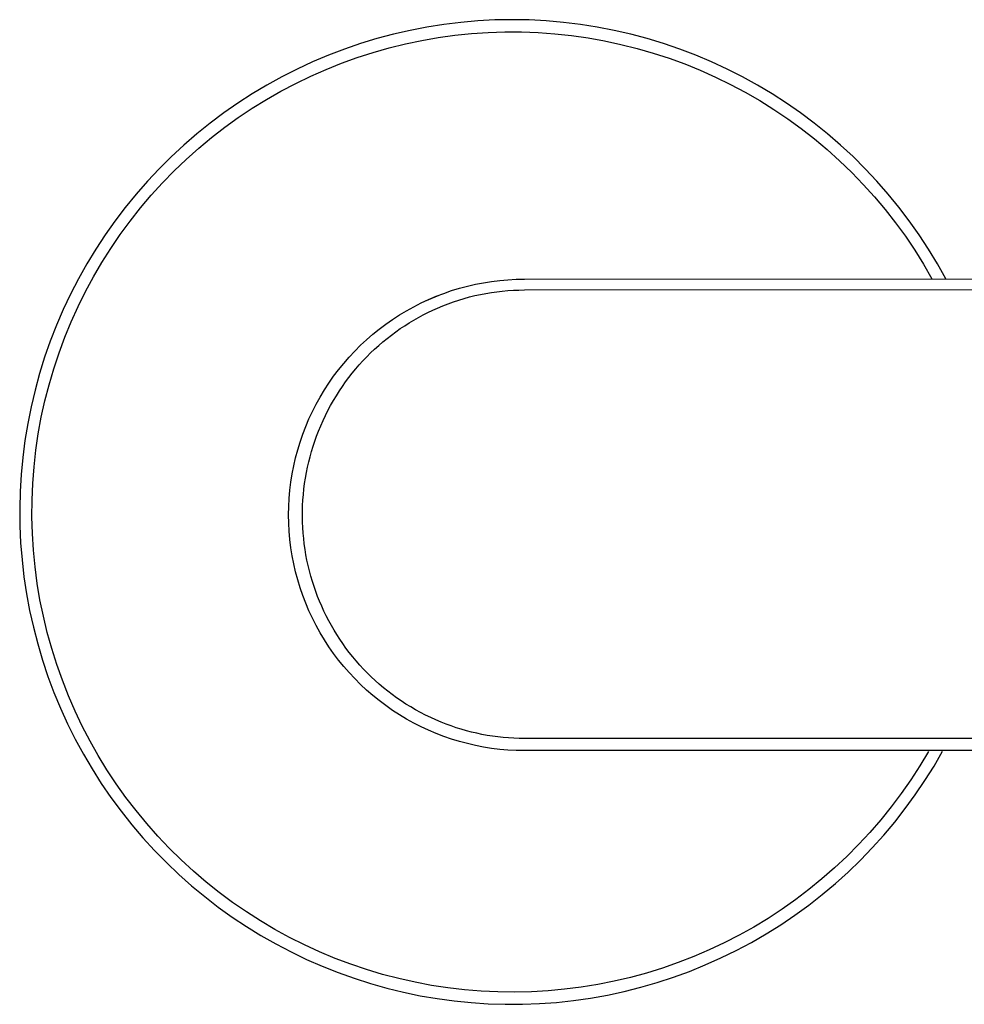
# Model space of a CAD drawing. Units: millimetres. Extents: x -227 to 306, y -208 to 157.
# Drawn here: x 85 to 153, y 86 to 157 of the extents above; entities that cross this region are included whole.
import ezdxf

# ---------------------------------------------------------------- set-up
doc = ezdxf.new("R2010")
doc.units = ezdxf.units.MM
doc.header["$MEASUREMENT"] = 0
doc.layers.add('Default', color=7, linetype='Continuous', true_color=0x000000)

msp = doc.modelspace()

# ---------------------------------------------------------------- linework, layer by layer
at = {"layer": 'Default', "color": 7, "true_color": 0xffffff}
for p, q in [((115.142, 156.38), (113.923, 156.188)), ((116.366, 156.53), (115.142, 156.38)), ((117.595, 156.637), (116.366, 156.53)), ((118.827, 156.702), (117.595, 156.637)), ((120.061, 156.723), (118.827, 156.702)), ((121.294, 156.702), (120.061, 156.723)), ((122.526, 156.638), (121.294, 156.702)), ((123.755, 156.531), (122.526, 156.638)), ((124.979, 156.381), (123.755, 156.531)), ((126.198, 156.189), (124.979, 156.381)), ((111.51, 155.677), (110.318, 155.359)), ((112.712, 155.954), (111.51, 155.677)), ((113.923, 156.188), (112.712, 155.954)), ((114.742, 155.433), (115.936, 155.598)), ((115.936, 155.598), (117.134, 155.72)), ((117.134, 155.72), (118.336, 155.801)), ((118.336, 155.801), (119.54, 155.841)), ((119.54, 155.841), (120.744, 155.838)), ((120.744, 155.838), (121.948, 155.793)), ((121.948, 155.793), (123.15, 155.707)), ((123.15, 155.707), (124.347, 155.579)), ((124.347, 155.579), (125.54, 155.409)), ((127.409, 155.955), (126.198, 156.189)), ((128.611, 155.679), (127.409, 155.955)), ((129.803, 155.361), (128.611, 155.679)), ((109.138, 155), (107.971, 154.6)), ((110.318, 155.359), (109.138, 155)), ((111.207, 154.692), (112.376, 154.98)), ((112.376, 154.98), (113.555, 155.227)), ((113.555, 155.227), (114.742, 155.433)), ((125.54, 155.409), (126.726, 155.198)), ((126.726, 155.198), (127.904, 154.945)), ((127.904, 154.945), (129.072, 154.652)), ((130.983, 155.002), (129.803, 155.361)), ((132.15, 154.602), (130.983, 155.002)), ((106.819, 154.16), (105.682, 153.68)), ((107.971, 154.6), (106.819, 154.16)), ((108.901, 153.995), (110.048, 154.364)), ((110.048, 154.364), (111.207, 154.692)), ((129.072, 154.652), (130.23, 154.318)), ((130.23, 154.318), (131.375, 153.945)), ((133.303, 154.162), (132.15, 154.602)), ((134.439, 153.682), (133.303, 154.162)), ((105.682, 153.68), (104.563, 153.16)), ((106.649, 153.14), (107.767, 153.587)), ((107.767, 153.587), (108.901, 153.995)), ((131.375, 153.945), (132.506, 153.532)), ((132.506, 153.532), (133.623, 153.079)), ((135.558, 153.163), (134.439, 153.682)), ((104.563, 153.16), (103.463, 152.602)), ((104.462, 152.13), (105.547, 152.654)), ((105.547, 152.654), (106.649, 153.14)), ((133.623, 153.079), (134.723, 152.588)), ((136.659, 152.606), (135.558, 153.163)), ((102.383, 152.007), (101.324, 151.374)), ((103.463, 152.602), (102.383, 152.007)), ((103.396, 151.568), (104.462, 152.13)), ((134.723, 152.588), (135.805, 152.059)), ((135.805, 152.059), (136.868, 151.493)), ((137.739, 152.01), (136.659, 152.606)), ((138.798, 151.378), (137.739, 152.01)), ((101.324, 151.374), (100.288, 150.705)), ((102.351, 150.97), (103.396, 151.568)), ((136.868, 151.493), (137.911, 150.89)), ((139.834, 150.709), (138.798, 151.378)), ((100.288, 150.705), (99.275, 150)), ((101.327, 150.336), (102.351, 150.97)), ((137.911, 150.89), (138.932, 150.251)), ((140.847, 150.004), (139.834, 150.709)), ((99.275, 150), (98.288, 149.26)), ((100.325, 149.666), (101.327, 150.336)), ((138.932, 150.251), (139.931, 149.577)), ((141.834, 149.264), (140.847, 150.004)), ((98.288, 149.26), (97.327, 148.487)), ((99.348, 148.963), (100.325, 149.666)), ((139.931, 149.577), (140.905, 148.869)), ((142.795, 148.491), (141.834, 149.264)), ((97.327, 148.487), (96.394, 147.68)), ((98.395, 148.225), (99.348, 148.963)), ((140.905, 148.869), (141.854, 148.127)), ((143.729, 147.685), (142.795, 148.491)), ((96.394, 147.68), (95.489, 146.842)), ((97.469, 147.455), (98.395, 148.225)), ((141.854, 148.127), (142.777, 147.353)), ((144.634, 146.847), (143.729, 147.685)), ((96.57, 146.653), (97.469, 147.455)), ((142.777, 147.353), (143.672, 146.547)), ((95.489, 146.842), (94.614, 145.972)), ((95.7, 145.82), (96.57, 146.653)), ((143.672, 146.547), (144.539, 145.71)), ((145.51, 145.977), (144.634, 146.847)), ((94.614, 145.972), (93.769, 145.073)), ((94.859, 144.958), (95.7, 145.82)), ((144.539, 145.71), (145.376, 144.844)), ((146.354, 145.078), (145.51, 145.977)), ((93.769, 145.073), (92.956, 144.145)), ((94.048, 144.067), (94.859, 144.958)), ((145.376, 144.844), (146.183, 143.949)), ((147.167, 144.151), (146.354, 145.078)), ((92.956, 144.145), (92.176, 143.19)), ((147.948, 143.195), (147.167, 144.151)), ((93.269, 143.148), (94.048, 144.067)), ((146.183, 143.949), (146.957, 143.027)), ((92.176, 143.19), (91.43, 142.207)), ((92.523, 142.202), (93.269, 143.148)), ((146.957, 143.027), (147.7, 142.078)), ((148.694, 142.213), (147.948, 143.195)), ((91.43, 142.207), (90.718, 141.2)), ((91.81, 141.231), (92.523, 142.202)), ((147.7, 142.078), (148.408, 141.104)), ((149.406, 141.206), (148.694, 142.213)), ((90.718, 141.2), (90.042, 140.168)), ((91.131, 140.236), (91.81, 141.231)), ((148.408, 141.104), (149.083, 140.106)), ((150.083, 140.174), (149.406, 141.206)), ((90.042, 140.168), (89.402, 139.114)), ((90.487, 139.218), (91.131, 140.236)), ((149.083, 140.106), (149.722, 139.085)), ((150.723, 139.12), (150.083, 140.174)), ((89.879, 138.178), (90.487, 139.218)), ((89.402, 139.114), (88.799, 138.038)), ((149.722, 139.085), (150.326, 138.042)), ((151.326, 138.044), (150.723, 139.12)), ((88.799, 138.038), (88.233, 136.941)), ((89.307, 137.118), (89.879, 138.178)), ((117.411, 137.645), (117.994, 137.758)), ((117.994, 137.758), (118.58, 137.851)), ((118.58, 137.851), (119.169, 137.924)), ((119.169, 137.924), (119.76, 137.975)), ((119.76, 137.975), (120.352, 138.006)), ((120.352, 138.006), (120.946, 138.017)), ((120.946, 138.017), (195.945, 138.088)), ((88.773, 136.039), (89.307, 137.118)), ((115.131, 136.991), (115.692, 137.185)), ((115.692, 137.185), (116.26, 137.358)), ((116.26, 137.358), (116.833, 137.512)), ((116.833, 137.512), (117.411, 137.645)), ((118.171, 136.988), (118.564, 137.053)), ((118.564, 137.053), (118.959, 137.108)), ((118.959, 137.108), (119.354, 137.154)), ((119.354, 137.154), (119.751, 137.189)), ((119.751, 137.189), (120.149, 137.214)), ((120.149, 137.214), (120.547, 137.229)), ((120.547, 137.229), (120.946, 137.234)), ((120.946, 137.234), (195.945, 137.308)), ((88.233, 136.941), (87.706, 135.826)), ((113.493, 136.296), (114.031, 136.547)), ((113.76, 136.423), (114.802, 136.868)), ((114.031, 136.547), (114.577, 136.779)), ((114.577, 136.779), (115.131, 136.991)), ((115.442, 136.238), (115.824, 136.375)), ((115.824, 136.375), (116.21, 136.503)), ((116.21, 136.503), (116.598, 136.62)), ((116.598, 136.62), (116.989, 136.728)), ((116.989, 136.728), (117.383, 136.825)), ((117.383, 136.825), (117.78, 136.912)), ((117.78, 136.912), (118.171, 136.988)), ((87.706, 135.826), (87.219, 134.693)), ((88.276, 134.941), (88.773, 136.039)), ((111.937, 135.433), (112.446, 135.739)), ((112.446, 135.739), (112.965, 136.027)), ((112.965, 136.027), (113.493, 136.296)), ((113.646, 135.437), (113.99, 135.611)), ((113.99, 135.611), (114.338, 135.777)), ((114.338, 135.777), (114.689, 135.934)), ((114.689, 135.934), (115.064, 136.091)), ((115.064, 136.091), (115.442, 136.238)), ((87.818, 133.827), (88.276, 134.941)), ((110.953, 134.77), (111.439, 135.11)), ((111.439, 135.11), (111.937, 135.433)), ((112.642, 134.866), (112.972, 135.065)), ((112.972, 135.065), (113.307, 135.255)), ((113.307, 135.255), (113.646, 135.437)), ((87.219, 134.693), (86.77, 133.543)), ((110.018, 134.039), (110.479, 134.413)), ((110.479, 134.413), (110.953, 134.77)), ((111.357, 133.983), (111.674, 134.218)), ((111.674, 134.218), (111.996, 134.446)), ((111.996, 134.446), (112.317, 134.66)), ((112.317, 134.66), (112.642, 134.866)), ((86.77, 133.543), (86.363, 132.379)), ((87.399, 132.697), (87.818, 133.827)), ((109.136, 133.245), (109.57, 133.65)), ((109.57, 133.65), (110.018, 134.039)), ((110.442, 133.231), (110.741, 133.489)), ((110.741, 133.489), (111.046, 133.74)), ((111.046, 133.74), (111.357, 133.983)), ((108.312, 132.392), (108.717, 132.826)), ((108.717, 132.826), (109.136, 133.245)), ((109.864, 132.694), (110.149, 132.966)), ((110.149, 132.966), (110.442, 133.231)), ((86.363, 132.379), (85.995, 131.202)), ((87.02, 131.554), (87.399, 132.697)), ((107.923, 131.944), (108.312, 132.392)), ((109.047, 131.836), (109.312, 132.128)), ((109.312, 132.128), (109.584, 132.414)), ((109.584, 132.414), (109.864, 132.694)), ((86.681, 130.398), (87.02, 131.554)), ((107.192, 131.009), (107.549, 131.483)), ((107.549, 131.483), (107.923, 131.944)), ((108.538, 131.232), (108.789, 131.537)), ((108.789, 131.537), (109.047, 131.836)), ((85.995, 131.202), (85.669, 130.012)), ((106.852, 130.523), (107.192, 131.009)), ((108.058, 130.604), (108.294, 130.921)), ((108.294, 130.921), (108.538, 131.232)), ((85.669, 130.012), (85.385, 128.811)), ((86.382, 129.231), (86.681, 130.398)), ((106.223, 129.517), (106.529, 130.025)), ((106.529, 130.025), (106.852, 130.523)), ((107.391, 129.61), (107.61, 129.954)), ((107.61, 129.954), (107.83, 130.282)), ((107.83, 130.282), (108.058, 130.604)), ((86.123, 128.055), (86.382, 129.231)), ((105.936, 128.998), (106.223, 129.517)), ((106.98, 128.906), (107.181, 129.261)), ((107.181, 129.261), (107.391, 129.61)), ((85.385, 128.811), (85.142, 127.602)), ((105.666, 128.469), (105.936, 128.998)), ((106.604, 128.183), (106.788, 128.547)), ((106.788, 128.547), (106.98, 128.906)), ((85.906, 126.87), (86.123, 128.055)), ((105.184, 127.385), (105.415, 127.931)), ((105.415, 127.931), (105.666, 128.469)), ((106.265, 127.442), (106.43, 127.815)), ((106.43, 127.815), (106.604, 128.183)), ((85.142, 127.602), (84.941, 126.385)), ((104.971, 126.831), (105.184, 127.385)), ((106.109, 127.065), (106.265, 127.442)), ((84.941, 126.385), (84.783, 125.161)), ((85.731, 125.678), (85.906, 126.87)), ((104.778, 126.27), (104.971, 126.831)), ((105.837, 126.332), (105.969, 126.7)), ((105.969, 126.7), (106.109, 127.065)), ((85.596, 124.481), (85.731, 125.678)), ((104.451, 125.129), (104.604, 125.702)), ((104.604, 125.702), (104.778, 126.27)), ((105.6, 125.587), (105.714, 125.961)), ((105.714, 125.961), (105.837, 126.332)), ((84.783, 125.161), (84.668, 123.933)), ((104.317, 124.551), (104.451, 125.129)), ((105.399, 124.831), (105.495, 125.21)), ((105.495, 125.21), (105.6, 125.587)), ((85.504, 123.28), (85.596, 124.481)), ((104.204, 123.969), (104.317, 124.551)), ((105.234, 124.066), (105.312, 124.45)), ((105.312, 124.45), (105.399, 124.831)), ((84.668, 123.933), (84.595, 122.702)), ((104.111, 123.383), (104.204, 123.969)), ((105.103, 123.275), (105.164, 123.671)), ((105.164, 123.671), (105.234, 124.066)), ((85.453, 122.076), (85.504, 123.28)), ((104.039, 122.794), (104.111, 123.383)), ((105.011, 122.478), (105.052, 122.877)), ((105.052, 122.877), (105.103, 123.275)), ((84.595, 122.702), (84.565, 121.469)), ((103.956, 121.61), (103.987, 122.203)), ((103.987, 122.203), (104.039, 122.794)), ((104.98, 122.083), (105.011, 122.478)), ((84.565, 121.469), (84.578, 120.235)), ((85.445, 120.872), (85.453, 122.076)), ((103.946, 121.017), (103.956, 121.61)), ((104.948, 121.291), (104.959, 121.687)), ((104.959, 121.687), (104.98, 122.083)), ((85.478, 119.668), (85.445, 120.872)), ((103.956, 120.423), (103.946, 121.017)), ((104.946, 120.895), (104.948, 121.291)), ((104.954, 120.499), (104.946, 120.895)), ((84.578, 120.235), (84.634, 119.003)), ((103.987, 119.831), (103.956, 120.423)), ((104.971, 120.104), (104.954, 120.499)), ((104.998, 119.709), (104.971, 120.104)), ((85.553, 118.465), (85.478, 119.668)), ((104.039, 119.24), (103.987, 119.831)), ((105.035, 119.315), (104.998, 119.709)), ((105.081, 118.922), (105.035, 119.315)), ((84.634, 119.003), (84.732, 117.773)), ((104.111, 118.651), (104.039, 119.24)), ((104.204, 118.065), (104.111, 118.651)), ((105.136, 118.53), (105.081, 118.922)), ((85.67, 117.267), (85.553, 118.465)), ((104.317, 117.482), (104.204, 118.065)), ((105.201, 118.14), (105.136, 118.53)), ((105.275, 117.751), (105.201, 118.14)), ((84.732, 117.773), (84.873, 116.548)), ((85.828, 116.072), (85.67, 117.267)), ((104.451, 116.904), (104.317, 117.482)), ((105.359, 117.365), (105.275, 117.751)), ((105.452, 116.981), (105.359, 117.365)), ((84.873, 116.548), (85.057, 115.328)), ((104.604, 116.331), (104.451, 116.904)), ((105.554, 116.599), (105.452, 116.981)), ((105.666, 116.22), (105.554, 116.599)), ((86.028, 114.885), (85.828, 116.072)), ((104.778, 115.763), (104.604, 116.331)), ((104.971, 115.202), (104.778, 115.763)), ((105.783, 115.857), (105.666, 116.22)), ((105.908, 115.496), (105.783, 115.857)), ((85.057, 115.328), (85.283, 114.115)), ((105.184, 114.648), (104.971, 115.202)), ((106.042, 115.138), (105.908, 115.496)), ((106.184, 114.784), (106.042, 115.138)), ((86.269, 113.704), (86.028, 114.885)), ((105.415, 114.102), (105.184, 114.648)), ((106.337, 114.429), (106.184, 114.784)), ((106.498, 114.078), (106.337, 114.429)), ((85.283, 114.115), (85.551, 112.911)), ((86.551, 112.533), (86.269, 113.704)), ((105.666, 113.564), (105.415, 114.102)), ((106.667, 113.73), (106.498, 114.078)), ((106.844, 113.387), (106.667, 113.73)), ((85.551, 112.911), (85.861, 111.717)), ((105.936, 113.036), (105.666, 113.564)), ((106.223, 112.517), (105.936, 113.036)), ((107.03, 113.048), (106.844, 113.387)), ((107.224, 112.714), (107.03, 113.048)), ((86.874, 111.373), (86.551, 112.533)), ((106.529, 112.008), (106.223, 112.517)), ((107.425, 112.384), (107.224, 112.714)), ((107.635, 112.06), (107.425, 112.384)), ((85.861, 111.717), (86.212, 110.534)), ((106.852, 111.51), (106.529, 112.008)), ((107.192, 111.024), (106.852, 111.51)), ((107.856, 111.734), (107.635, 112.06)), ((108.086, 111.413), (107.856, 111.734)), ((87.237, 110.224), (86.874, 111.373)), ((107.549, 110.55), (107.192, 111.024)), ((108.324, 111.098), (108.086, 111.413)), ((108.569, 110.789), (108.324, 111.098)), ((108.821, 110.486), (108.569, 110.789)), ((86.212, 110.534), (86.603, 109.364)), ((87.639, 109.089), (87.237, 110.224)), ((107.923, 110.089), (107.549, 110.55)), ((108.312, 109.641), (107.923, 110.089)), ((109.081, 110.19), (108.821, 110.486)), ((109.348, 109.9), (109.081, 110.19)), ((86.603, 109.364), (87.036, 108.209)), ((108.717, 109.208), (108.312, 109.641)), ((109.623, 109.616), (109.348, 109.9)), ((109.905, 109.339), (109.623, 109.616)), ((110.194, 109.069), (109.905, 109.339)), ((88.081, 107.968), (87.639, 109.089)), ((109.136, 108.788), (108.717, 109.208)), ((109.57, 108.383), (109.136, 108.788)), ((110.489, 108.805), (110.194, 109.069)), ((110.791, 108.55), (110.489, 108.805)), ((87.036, 108.209), (87.508, 107.069)), ((88.561, 106.863), (88.081, 107.968)), ((110.018, 107.994), (109.57, 108.383)), ((110.479, 107.621), (110.018, 107.994)), ((111.099, 108.301), (110.791, 108.55)), ((111.413, 108.061), (111.099, 108.301)), ((111.733, 107.828), (111.413, 108.061)), ((110.953, 107.263), (110.479, 107.621)), ((111.439, 106.923), (110.953, 107.263)), ((112.058, 107.604), (111.733, 107.828)), ((112.401, 107.38), (112.058, 107.604)), ((112.749, 107.165), (112.401, 107.38)), ((87.508, 107.069), (88.019, 105.947)), ((89.08, 105.776), (88.561, 106.863)), ((111.937, 106.6), (111.439, 106.923)), ((112.446, 106.294), (111.937, 106.6)), ((113.102, 106.959), (112.749, 107.165)), ((113.461, 106.762), (113.102, 106.959)), ((113.824, 106.574), (113.461, 106.762)), ((114.192, 106.396), (113.824, 106.574)), ((88.019, 105.947), (88.569, 104.843)), ((112.965, 106.007), (112.446, 106.294)), ((113.493, 105.737), (112.965, 106.007)), ((114.565, 106.227), (114.192, 106.396)), ((114.942, 106.068), (114.565, 106.227)), ((115.3, 105.927), (114.942, 106.068)), ((115.661, 105.795), (115.3, 105.927)), ((116.026, 105.672), (115.661, 105.795)), ((89.636, 104.707), (89.08, 105.776)), ((114.031, 105.486), (113.493, 105.737)), ((114.577, 105.255), (114.031, 105.486)), ((115.131, 105.042), (114.577, 105.255)), ((116.393, 105.558), (116.026, 105.672)), ((116.763, 105.452), (116.393, 105.558)), ((117.135, 105.355), (116.763, 105.452)), ((117.51, 105.268), (117.135, 105.355)), ((117.887, 105.189), (117.51, 105.268)), ((118.265, 105.12), (117.887, 105.189)), ((118.645, 105.059), (118.265, 105.12)), ((88.569, 104.843), (89.157, 103.758)), ((90.229, 103.659), (89.636, 104.707)), ((115.692, 104.849), (115.131, 105.042)), ((116.26, 104.675), (115.692, 104.849)), ((116.833, 104.522), (116.26, 104.675)), ((117.411, 104.388), (116.833, 104.522)), ((117.994, 104.275), (117.411, 104.388)), ((119.027, 105.008), (118.645, 105.059)), ((119.409, 104.966), (119.027, 105.008)), ((119.792, 104.934), (119.409, 104.966)), ((120.176, 104.91), (119.792, 104.934)), ((120.561, 104.896), (120.176, 104.91)), ((120.946, 104.892), (120.561, 104.896)), ((163.216, 104.889), (120.946, 104.892)), ((89.157, 103.758), (89.783, 102.695)), ((90.858, 102.632), (90.229, 103.659)), ((118.58, 104.182), (117.994, 104.275)), ((119.169, 104.11), (118.58, 104.182)), ((119.76, 104.058), (119.169, 104.11)), ((120.352, 104.027), (119.76, 104.058)), ((120.946, 104.017), (120.352, 104.027)), ((162.897, 104.017), (120.946, 104.017)), ((150.078, 103.967), (149.46, 102.933)), ((150.473, 102.905), (151.091, 103.972)), ((89.783, 102.695), (90.445, 101.654)), ((91.523, 101.627), (90.858, 102.632)), ((149.46, 102.933), (148.806, 101.922)), ((149.818, 101.859), (150.473, 102.905)), ((90.445, 101.654), (91.143, 100.637)), ((92.222, 100.646), (91.523, 101.627)), ((148.806, 101.922), (148.117, 100.934)), ((149.127, 100.837), (149.818, 101.859)), ((148.117, 100.934), (147.394, 99.97)), ((148.401, 99.84), (149.127, 100.837)), ((91.143, 100.637), (91.875, 99.644)), ((92.954, 99.69), (92.222, 100.646)), ((91.875, 99.644), (92.642, 98.678)), ((93.72, 98.76), (92.954, 99.69)), ((147.394, 99.97), (146.638, 99.032)), ((147.641, 98.868), (148.401, 99.84)), ((94.517, 97.857), (93.72, 98.76)), ((146.638, 99.032), (145.85, 98.121)), ((146.848, 97.923), (147.641, 98.868)), ((92.642, 98.678), (93.442, 97.739)), ((145.85, 98.121), (145.031, 97.238)), ((93.442, 97.739), (94.274, 96.828)), ((95.346, 96.982), (94.517, 97.857)), ((146.022, 97.007), (146.848, 97.923)), ((94.274, 96.828), (95.137, 95.947)), ((96.204, 96.137), (95.346, 96.982)), ((145.031, 97.238), (144.181, 96.384)), ((145.165, 96.12), (146.022, 97.007)), ((95.137, 95.947), (96.03, 95.096)), ((97.091, 95.322), (96.204, 96.137)), ((144.181, 96.384), (143.303, 95.56)), ((144.278, 95.263), (145.165, 96.12)), ((98.006, 94.538), (97.091, 95.322)), ((143.303, 95.56), (142.396, 94.767)), ((143.361, 94.437), (144.278, 95.263)), ((96.03, 95.096), (96.953, 94.277)), ((98.948, 93.787), (98.006, 94.538)), ((142.396, 94.767), (141.462, 94.006)), ((142.416, 93.644), (143.361, 94.437)), ((96.953, 94.277), (97.903, 93.49)), ((99.915, 93.069), (98.948, 93.787)), ((141.462, 94.006), (140.502, 93.278)), ((97.903, 93.49), (98.88, 92.737)), ((100.907, 92.385), (99.915, 93.069)), ((140.502, 93.278), (139.518, 92.584)), ((141.445, 92.884), (142.416, 93.644)), ((98.88, 92.737), (99.882, 92.018)), ((101.921, 91.736), (100.907, 92.385)), ((139.518, 92.584), (138.51, 91.925)), ((140.447, 92.158), (141.445, 92.884)), ((99.882, 92.018), (100.909, 91.334)), ((102.958, 91.123), (101.921, 91.736)), ((138.51, 91.925), (137.479, 91.301)), ((139.425, 91.468), (140.447, 92.158)), ((100.909, 91.334), (101.959, 90.687)), ((104.016, 90.546), (102.958, 91.123)), ((137.479, 91.301), (136.428, 90.713)), ((138.38, 90.813), (139.425, 91.468)), ((101.959, 90.687), (103.031, 90.076)), ((105.093, 90.006), (104.016, 90.546)), ((136.428, 90.713), (135.356, 90.162)), ((136.223, 89.614), (137.312, 90.195)), ((137.312, 90.195), (138.38, 90.813)), ((103.031, 90.076), (104.123, 89.503)), ((104.123, 89.503), (105.235, 88.969)), ((106.188, 89.504), (105.093, 90.006)), ((107.3, 89.041), (106.188, 89.504)), ((134.267, 89.649), (133.16, 89.174)), ((135.356, 90.162), (134.267, 89.649)), ((135.116, 89.072), (136.223, 89.614)), ((105.235, 88.969), (106.365, 88.473)), ((108.427, 88.616), (107.3, 89.041)), ((133.16, 89.174), (132.037, 88.738)), ((133.989, 88.568), (135.116, 89.072)), ((106.365, 88.473), (107.511, 88.017)), ((109.568, 88.231), (108.427, 88.616)), ((110.722, 87.886), (109.568, 88.231)), ((130.899, 88.341), (129.749, 87.984)), ((132.037, 88.738), (130.899, 88.341)), ((131.688, 87.68), (132.846, 88.104)), ((132.846, 88.104), (133.989, 88.568)), ((107.511, 88.017), (108.672, 87.601)), ((108.672, 87.601), (109.847, 87.225)), ((111.888, 87.581), (110.722, 87.886)), ((113.063, 87.317), (111.888, 87.581)), ((127.414, 87.391), (126.233, 87.156)), ((128.587, 87.667), (127.414, 87.391)), ((129.749, 87.984), (128.587, 87.667)), ((130.516, 87.297), (131.688, 87.68)), ((109.847, 87.225), (111.035, 86.891)), ((111.035, 86.891), (112.233, 86.598)), ((114.247, 87.094), (113.063, 87.317)), ((115.438, 86.912), (114.247, 87.094)), ((116.634, 86.772), (115.438, 86.912)), ((117.835, 86.674), (116.634, 86.772)), ((119.038, 86.617), (117.835, 86.674)), ((120.242, 86.602), (119.038, 86.617)), ((121.447, 86.63), (120.242, 86.602)), ((122.649, 86.699), (121.447, 86.63)), ((123.849, 86.809), (122.649, 86.699)), ((125.044, 86.962), (123.849, 86.809)), ((126.233, 87.156), (125.044, 86.962)), ((126.928, 86.393), (128.134, 86.653)), ((128.134, 86.653), (129.331, 86.954)), ((129.331, 86.954), (130.516, 87.297)), ((112.233, 86.598), (113.441, 86.347)), ((113.441, 86.347), (114.656, 86.138)), ((114.656, 86.138), (115.879, 85.971)), ((115.879, 85.971), (117.106, 85.847)), ((123.266, 85.868), (124.493, 86.001)), ((124.493, 86.001), (125.714, 86.176)), ((125.714, 86.176), (126.928, 86.393)), ((117.106, 85.847), (118.337, 85.765)), ((118.337, 85.765), (119.57, 85.727)), ((119.57, 85.727), (120.803, 85.731)), ((120.803, 85.731), (122.036, 85.778)), ((122.036, 85.778), (123.266, 85.868))]:
    msp.add_line(p, q, dxfattribs=at)

doc.saveas('drawing.dxf')
